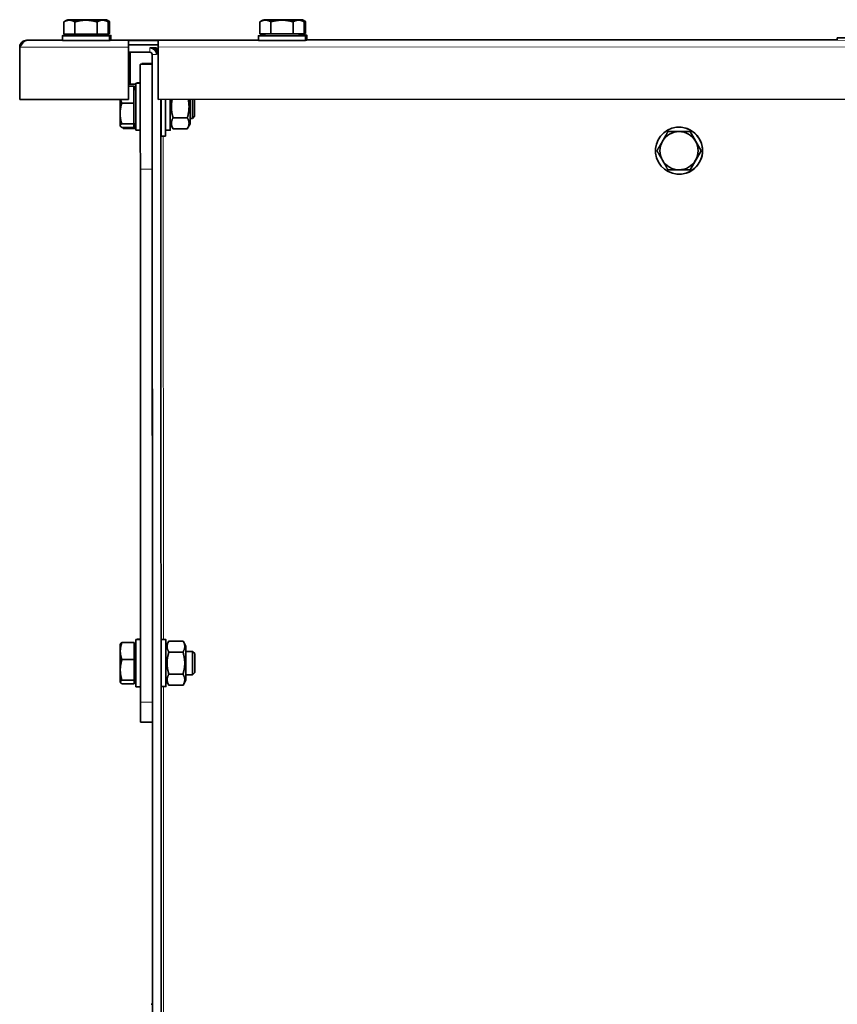
# Model space of a CAD drawing. Units: millimetres. Extents: x 1211 to 8184, y 217 to 5281.
# Drawn here: x 1266 to 1544, y 4833 to 5167 of the extents above; entities that cross this region are included whole.
import ezdxf

# ---------------------------------------------------------------- set-up
doc = ezdxf.new("R2010")
doc.units = ezdxf.units.MM
doc.layers.add('Widoczne (ISO)', color=1, linetype='Continuous', lineweight=35)
doc.layers.add('Widoczne wąskie (ISO)', color=3, linetype='Continuous', lineweight=9)

msp = doc.modelspace()

# ---------------------------------------------------------------- linework, layer by layer
at = {"layer": 'Widoczne (ISO)'}
for p, q in [((1281.38, 5162.47), (1281.37, 5166.59)), ((1282.38, 5167.17), (1281.38, 5166.59)), ((1282.47, 5167.2), (1282.42, 5167.17)), ((1282.56, 5167.23), (1282.51, 5167.2)), ((1282.65, 5167.26), (1282.6, 5167.23)), ((1282.74, 5167.29), (1282.69, 5167.26)), ((1282.83, 5167.31), (1282.78, 5167.29)), ((1285.13, 5162.47), (1285.12, 5166.59)), ((1292.63, 5162.47), (1292.63, 5166.59)), ((1295.38, 5167.18), (1296.38, 5166.6)), ((1295.47, 5167.2), (1296.47, 5166.63)), ((1295.56, 5167.23), (1296.56, 5166.65)), ((1295.65, 5167.26), (1296.65, 5166.68)), ((1295.74, 5167.29), (1296.74, 5166.71)), ((1295.83, 5167.32), (1296.83, 5166.74)), ((1296.39, 5162.48), (1296.39, 5166.6)), ((1296.48, 5162.51), (1296.48, 5166.62)), ((1296.57, 5162.53), (1296.57, 5166.65)), ((1296.66, 5162.56), (1296.65, 5166.68)), ((1296.75, 5162.59), (1296.74, 5166.71)), ((1296.84, 5162.62), (1296.83, 5166.74)), ((1348.96, 5167.19), (1347.96, 5166.61)), ((1347.96, 5162.49), (1347.96, 5166.61)), ((1349.45, 5167.34), (1349.18, 5167.19)), ((1351.71, 5162.49), (1351.71, 5166.61)), ((1359.21, 5162.49), (1359.21, 5166.61)), ((1361.96, 5167.19), (1362.97, 5166.61)), ((1362.45, 5167.35), (1363.45, 5166.77)), ((1362.97, 5162.49), (1362.97, 5166.61)), ((1363.45, 5162.65), (1363.45, 5166.77)), ((1280.88, 5161.87), (1280.88, 5160.27)), ((1280.97, 5161.9), (1280.97, 5161.87)), ((1281.06, 5161.93), (1281.06, 5161.9)), ((1281.15, 5161.96), (1281.15, 5161.93)), ((1281.24, 5161.99), (1281.24, 5161.96)), ((1281.33, 5162.01), (1281.33, 5161.99)), ((1281.38, 5162.47), (1285.13, 5162.47)), ((1283.07, 5161.87), (1283.07, 5162.47)), ((1285.13, 5162.47), (1292.63, 5162.47)), ((1292.63, 5162.47), (1296.39, 5162.48)), ((1294.7, 5161.88), (1294.7, 5162.48)), ((1294.79, 5161.9), (1294.79, 5162.48)), ((1294.88, 5161.93), (1294.88, 5162.48)), ((1294.97, 5161.96), (1294.97, 5162.48)), ((1295.06, 5161.99), (1295.06, 5162.48)), ((1295.14, 5162.02), (1295.14, 5162.48)), ((1296.39, 5162.51), (1296.48, 5162.51)), ((1296.48, 5162.53), (1296.57, 5162.53)), ((1296.57, 5162.56), (1296.66, 5162.56)), ((1296.66, 5162.59), (1296.75, 5162.59)), ((1296.75, 5162.62), (1296.84, 5162.62)), ((1296.88, 5161.88), (1296.88, 5160.28)), ((1296.97, 5161.91), (1296.97, 5160.31)), ((1297.06, 5161.93), (1297.06, 5160.33)), ((1297.15, 5161.96), (1297.15, 5160.36)), ((1297.24, 5161.99), (1297.24, 5160.39)), ((1297.33, 5162.02), (1297.33, 5160.42)), ((1347.46, 5161.89), (1347.46, 5160.29)), ((1347.95, 5162.04), (1347.95, 5161.89)), ((1347.96, 5162.49), (1351.71, 5162.49)), ((1349.65, 5161.89), (1349.65, 5162.49)), ((1351.71, 5162.49), (1359.21, 5162.49)), ((1359.21, 5162.49), (1362.97, 5162.49)), ((1361.28, 5161.89), (1361.28, 5162.49)), ((1361.76, 5162.05), (1361.76, 5162.49)), ((1362.97, 5162.65), (1363.45, 5162.65)), ((1363.46, 5161.89), (1363.46, 5160.29)), ((1363.95, 5162.05), (1363.95, 5160.45)), ((1544.11, 5160.43), (1544.11, 5161.18)), ((1266.36, 5140.26), (1266.36, 5158.01)), ((1268.42, 5160.31), (1267.93, 5160.15)), ((1280.88, 5160.42), (1269.11, 5160.42)), ((1303.86, 5160.43), (1297.33, 5160.43)), ((1303.36, 5160.27), (1313.36, 5160.27)), ((1303.36, 5160.27), (1303.36, 5158.77)), ((1303.36, 5158.77), (1313.36, 5158.77)), ((1303.36, 5158.02), (1303.36, 5140.27)), ((1303.36, 5140.27), (1303.36, 5158.02)), ((1313.86, 5160.43), (1303.86, 5160.43)), ((1310.61, 5157.77), (1312.86, 5157.77)), ((1312.86, 5155.52), (1312.86, 5157.77)), ((1313.36, 5140.27), (1313.36, 5158.02)), ((1347.46, 5160.44), (1313.86, 5160.43)), ((1544.11, 5160.51), (1363.95, 5160.45)), ((1310.61, 5156.27), (1303.36, 5156.27)), ((1303.86, 5156.27), (1303.86, 5145.42)), ((1303.86, 5145.42), (1303.86, 5156.27)), ((1311.36, 5152.27), (1311.36, 5155.52)), ((1307.34, 5152.27), (1307.37, 5152.28)), ((1307.37, 5152.28), (1311.36, 5152.28)), ((1307.85, 5152.43), (1307.87, 5152.44)), ((1311.36, 5152.44), (1307.87, 5152.44)), ((1311.36, 5152.27), (1311.34, 5152.27)), ((1311.36, 5152.27), (1311.43, 4931.81)), ((1305.65, 5145.42), (1303.36, 5145.42)), ((1305.17, 5144.79), (1303.36, 5144.78)), ((1305.17, 5144.79), (1305.17, 5143.6)), ((1305.17, 5138.96), (1305.17, 5144.79)), ((1305.65, 5145.42), (1305.65, 5143.74)), ((1305.65, 5143.59), (1305.65, 5145.42)), ((1305.77, 5145.77), (1307.34, 5145.77)), ((1306.25, 5145.93), (1307.34, 5145.93)), ((1305.17, 5143.6), (1305.17, 5143.59)), ((1305.77, 5143.59), (1305.17, 5143.59)), ((1305.77, 5143.74), (1305.65, 5143.74)), ((1266.36, 5140.26), (1303.36, 5140.27)), ((1305.17, 5138.96), (1301.05, 5138.96)), ((1303.36, 5140.27), (1303.36, 5140.27)), ((1305.17, 5131.95), (1305.17, 5138.96)), ((1313.36, 5140.27), (2196.86, 5140.56)), ((1314.74, 3987.77), (1314.36, 5140.27)), ((1314.38, 5127.77), (1314.37, 5140.27)), ((1315.88, 5127.78), (1315.87, 5140.27)), ((1325.77, 5134.55), (1325.01, 5133.78)), ((1300.47, 5131.27), (1300.52, 5131.19)), ((1305.17, 5131.95), (1301.05, 5131.95)), ((1305.18, 5130.76), (1301.06, 5130.76)), ((1301.34, 5130.76), (1301.41, 5130.63)), ((1305.77, 5131.96), (1305.17, 5131.96)), ((1305.18, 5130.76), (1305.17, 5131.95)), ((1305.18, 5131.96), (1305.18, 5130.76)), ((1305.66, 5130.43), (1305.66, 5131.96)), ((1305.66, 5131.96), (1305.66, 5130.43)), ((1314.38, 5133.78), (1314.37, 5133.78)), ((1317.48, 5131.98), (1318.47, 5130.28)), ((1323.3, 5134.03), (1318.47, 5134.02)), ((1324.28, 5131.98), (1323.3, 5130.28)), ((1325.01, 5133.78), (1324.28, 5133.78)), ((1305.66, 5130.43), (1301.54, 5130.43)), ((1305.77, 5129.77), (1307.34, 5129.77)), ((1315.88, 5127.78), (1314.38, 5127.77)), ((1317.48, 5129.78), (1315.88, 5129.78)), ((1315.89, 5127.78), (1315.88, 5127.78)), ((1315.89, 5127.78), (1315.89, 5129.78)), ((1323.3, 5130.27), (1318.47, 5130.27)), ((1494.09, 5129.34), (1486.59, 5129.34)), ((1486.59, 5129.34), (1486.59, 5129.33)), ((1487.92, 5130.46), (1487.92, 5130.46)), ((1497.85, 5122.84), (1494.09, 5129.34)), ((1494.09, 5129.34), (1494.09, 5129.34)), ((1494.1, 5116.34), (1497.85, 5122.84)), ((1497.85, 5122.84), (1497.85, 5122.84)), ((1307.43, 4935.57), (1307.35, 5116.61)), ((1311.35, 5116.61), (1311.43, 4935.57)), ((1492.77, 5115.21), (1492.77, 5115.21)), ((1494.1, 5116.34), (1494.1, 5116.34)), ((1306.31, 4956.93), (1307.42, 4956.93)), ((1300.53, 4955.27), (1300.58, 4955.36)), ((1305.23, 4955.79), (1301.11, 4955.78)), ((1305.23, 4955.79), (1305.23, 4954.6)), ((1305.23, 4949.96), (1305.23, 4955.79)), ((1305.72, 4955.47), (1305.23, 4955.47)), ((1305.71, 4955.38), (1305.23, 4955.38)), ((1305.23, 4954.6), (1305.23, 4954.59)), ((1305.83, 4954.59), (1305.23, 4954.59)), ((1305.71, 4955.38), (1305.72, 4955.47)), ((1305.71, 4954.59), (1305.71, 4955.38)), ((1305.83, 4954.74), (1305.71, 4954.74)), ((1305.72, 4955.47), (1305.72, 4954.74)), ((1305.83, 4956.77), (1307.42, 4956.77)), ((1316.03, 4956.78), (1314.43, 4956.78)), ((1316.03, 4954.58), (1317.01, 4956.28)), ((1321.85, 4956.28), (1317.02, 4956.28)), ((1322.83, 4954.58), (1321.85, 4956.28)), ((1321.84, 4952.53), (1317.01, 4952.53)), ((1325.07, 4952.78), (1322.83, 4952.78)), ((1325.83, 4952.01), (1325.07, 4952.78)), ((1305.23, 4949.96), (1301.11, 4949.96)), ((1305.23, 4942.95), (1305.23, 4949.96)), ((1321.85, 4945.03), (1317.02, 4945.02)), ((1325.07, 4944.78), (1322.83, 4944.78)), ((1325.83, 4945.55), (1325.07, 4944.78)), ((1300.54, 4942.27), (1300.58, 4942.19)), ((1305.23, 4942.95), (1301.11, 4942.95)), ((1305.24, 4941.76), (1301.12, 4941.76)), ((1305.24, 4941.76), (1305.23, 4942.95)), ((1305.24, 4942.96), (1305.24, 4941.76)), ((1305.83, 4942.96), (1305.24, 4942.96)), ((1305.72, 4942.38), (1305.24, 4942.38)), ((1305.72, 4942.38), (1305.72, 4942.96)), ((1305.72, 4942.96), (1305.72, 4942.47)), ((1305.72, 4942.47), (1305.72, 4942.38)), ((1305.84, 4940.77), (1307.43, 4940.77)), ((1316.04, 4940.78), (1314.44, 4940.78)), ((1316.04, 4942.98), (1317.02, 4941.28)), ((1321.85, 4941.27), (1317.02, 4941.27)), ((1322.84, 4942.98), (1321.85, 4941.28)), ((1311.74, 3990.02), (1311.43, 4931.81)), ((1307.44, 4928.77), (1311.43, 4928.77)), ((1311.04, 4832.88), (1311.46, 4832.88))]:
    msp.add_line(p, q, dxfattribs=at)
msp.add_arc((1310.61, 5155.52), 0.75, 0.0185, 90.0185, dxfattribs=at)
for centre, major_axis, ratio, start_param, end_param in [((1288.88, 5167.17), (-6.5, 0), 0.000134, 5.759165, 6.806362), ((1288.97, 5167.2), (-6.5, 0), 0.000134, 5.759165, 6.806362), ((1289.06, 5167.23), (-6.5, 0), 0.000134, 5.759165, 6.806362), ((1289.15, 5167.26), (-6.5, 0), 0.000134, 5.759165, 6.806362), ((1289.24, 5167.29), (-6.5, 0), 0.000134, 5.759165, 6.806362), ((1289.33, 5167.32), (-6.5, 0), 0.000134, 5.759165, 6.806362), ((1288.88, 5167.17), (6.5, 0), 0.000134, 1.570379, 2.617581), ((1288.88, 5167.17), (-6.5, 0), 0.000134, 0.523177, 1.570374), ((1288.97, 5167.2), (-6.5, 0), 0.000134, 0.523177, 1.570374), ((1288.97, 5167.2), (6.5, 0), 0.000134, 1.570379, 2.617581), ((1289.06, 5167.23), (-6.5, 0), 0.000134, 0.523177, 1.570374), ((1289.06, 5167.23), (6.5, 0), 0.000134, 1.570379, 2.617581), ((1289.15, 5167.26), (-6.5, 0), 0.000134, 0.523177, 1.570374), ((1289.15, 5167.26), (6.5, 0), 0.000134, 1.570379, 2.617581), ((1289.24, 5167.29), (-6.5, 0), 0.000134, 0.523177, 1.570374), ((1289.24, 5167.29), (6.5, 0), 0.000134, 1.570379, 2.617581), ((1289.33, 5167.32), (-6.5, 0), 0.000134, 0.523177, 1.570374), ((1289.33, 5167.32), (6.5, 0), 0.000134, 1.570379, 2.617581), ((1288.88, 5167.17), (-6.5, 0), 0.000134, 1.570379, 2.617581), ((1288.88, 5167.17), (6.5, 0), 0.000134, 0.523177, 1.570374), ((1288.97, 5167.2), (6.5, 0), 0.000134, 0.523177, 1.570374), ((1288.97, 5167.2), (-6.5, 0), 0.000134, 1.570379, 2.617581), ((1289.06, 5167.23), (-6.5, 0), 0.000134, 1.570379, 2.617581), ((1289.06, 5167.23), (6.5, 0), 0.000134, 0.523177, 1.570374), ((1289.15, 5167.26), (-6.5, 0), 0.000134, 1.570379, 2.617581), ((1289.15, 5167.26), (6.5, 0), 0.000134, 0.523177, 1.570374), ((1289.24, 5167.29), (-6.5, 0), 0.000134, 1.570379, 2.617581), ((1289.24, 5167.29), (6.5, 0), 0.000134, 0.523177, 1.570374), ((1289.33, 5167.32), (-6.5, 0), 0.000134, 1.570379, 2.617581), ((1289.33, 5167.32), (6.5, 0), 0.000134, 0.523177, 1.570374), ((1288.88, 5167.17), (6.5, 0), 0.000134, 5.759165, 6.806362), ((1288.97, 5167.2), (6.5, 0), 0.000134, 5.759165, 6.806362), ((1289.06, 5167.23), (6.5, 0), 0.000134, 5.759165, 6.806362), ((1289.15, 5167.26), (6.5, 0), 0.000134, 5.759165, 6.806362), ((1289.24, 5167.29), (6.5, 0), 0.000134, 5.759165, 6.806362), ((1289.33, 5167.32), (6.5, 0), 0.000134, 5.759165, 6.283417), ((1355.46, 5167.19), (-6.5, 0), 0.000134, 5.759165, 6.806362), ((1355.95, 5167.34), (-6.5, 0), 0.000134, 5.759165, 6.806362), ((1355.46, 5167.19), (-6.5, 0), 0.000134, 0.523177, 1.570374), ((1355.46, 5167.19), (6.5, 0), 0.000134, 1.570379, 2.617581), ((1355.95, 5167.34), (-6.5, 0), 0.000134, 0.523177, 1.570374), ((1355.95, 5167.34), (6.5, 0), 0.000134, 1.570379, 2.617581), ((1355.46, 5167.19), (-6.5, 0), 0.000134, 1.570379, 2.617581), ((1355.46, 5167.19), (6.5, 0), 0.000134, 0.523177, 1.570374), ((1355.95, 5167.34), (-6.5, 0), 0.000134, 1.570379, 2.617581), ((1355.95, 5167.34), (6.5, 0), 0.000134, 0.523177, 1.570374), ((1355.46, 5167.19), (6.5, 0), 0.000134, 5.759165, 6.806362), ((1355.95, 5167.34), (6.5, 0), 0.000134, 5.759165, 6.806362), ((1288.88, 5161.87), (-8, 0), 0.000134, 5.52615, 10.181814), ((1288.97, 5161.9), (-8, 0), 0.000134, 5.542586, 7.023785), ((1289.06, 5161.93), (-8, 0), 0.000134, 5.559339, 7.007032), ((1289.15, 5161.96), (-8, 0), 0.000134, 5.576416, 6.989955), ((1289.24, 5161.99), (-8, 0), 0.000134, 5.593841, 6.97253), ((1289.33, 5162.02), (-8, 0), 0.000134, 5.611643, 6.954728), ((1288.88, 5161.87), (-5.81, 0), 0.000134, 0, 3.141593), ((1288.97, 5161.9), (8, 0), 0.000134, 5.509995, 7.040221), ((1288.97, 5161.9), (5.81, 0), 0.000134, 6.107497, 6.283185), ((1289.06, 5161.93), (8, 0), 0.000134, 5.50998, 7.040221), ((1289.06, 5161.93), (5.81, 0), 0.000134, 6.107414, 6.283185), ((1289.15, 5161.96), (8, 0), 0.000134, 5.50998, 7.040221), ((1289.15, 5161.96), (5.81, 0), 0.000134, 6.107414, 6.283185), ((1289.24, 5161.99), (8, 0), 0.000134, 5.50998, 7.040221), ((1289.24, 5161.99), (5.81, 0), 0.000134, 6.107414, 6.283185), ((1289.33, 5162.02), (8, 0), 0.000134, 5.50998, 7.040221), ((1289.33, 5162.02), (5.81, 0), 0.000134, 6.107414, 6.283185), ((1355.46, 5161.89), (-8, 0), 0.000134, 5.52615, 10.181814), ((1355.95, 5162.04), (-8, 0), 0.000134, 5.618708, 6.947662), ((1355.46, 5161.89), (-5.81, 0), 0.000134, 0, 3.141593), ((1355.95, 5162.04), (8, 0), 0.000134, 5.441907, 7.040221), ((1355.95, 5162.04), (5.81, 0), 0.000134, 5.872766, 6.283185), ((1869.11, 5161.28), (-325, -0.11), 0.000134, 6.143101, 6.423269), ((1288.88, 5160.27), (-8, 0), 0.000134, 0.000001, 3.141593), ((1288.97, 5160.3), (8, 0), 0.000134, 6.133452, 6.283185), ((1289.06, 5160.33), (8, 0), 0.000134, 6.133381, 6.283185), ((1289.15, 5160.36), (8, 0), 0.000134, 6.133381, 6.283185), ((1289.24, 5160.39), (8, 0), 0.000134, 6.133381, 6.283185), ((1289.33, 5160.42), (8, 0), 0.000134, 6.133381, 6.283185), ((1303.36, 5158.02), (0, 2.25), 0.000422, 0.000134, 1.57093), ((1303.36, 5158.02), (0, 0.75), 0.000422, 0.000134, 1.57093), ((1310.61, 5155.52), (0, 2.25), 1, 4.712389, 6.283185), ((1311.11, 5155.68), (-1.41, 1.75), 1, 4.712389, 5.229346), ((1313.36, 5158.02), (0, 2.25), 0.000422, 0.000134, 1.57093), ((1355.46, 5160.29), (-8, 0), 0.000134, 0.000001, 3.141593), ((1355.95, 5160.44), (8, 0), 0.000134, 5.933953, 6.283185), ((1307.35, 5125.27), (-0.01, 27), 0.000422, 0.000134, 1.897274), ((1307.85, 5142.43), (0, 10), 0.000422, 0.000134, 0.173856), ((1311.35, 5125.27), (-0.01, 27), 0.000422, 0.000134, 1.897274), ((1305.77, 5137.77), (0, -8), 0.000422, 3.141593, 6.283185), ((1306.26, 5137.93), (0, 8), 0.000422, 0, 0.196165), ((1305.17, 5137.77), (0, -5.81), 0.000422, 3.141593, 6.283185), ((1305.66, 5137.93), (0, 5.81), 0.000422, 0, 0.230226), ((1300.47, 5137.77), (0, -6.5), 0.000422, 4.318039, 5.077269), ((1314.37, 5137.78), (0, -4.5), 0.000422, 4.124065, 6.759067), ((1315.88, 5137.78), (0, -8), 0.000422, 4.394914, 6.283185), ((1317.48, 5137.78), (0, -5.8), 0.000422, 4.267255, 6.282454), ((1317.48, 5137.78), (0, -8), 0.000422, 4.394914, 7.042217), ((1324.28, 5137.78), (0, -5.8), 0.000422, 4.267256, 7.092969), ((1324.28, 5137.78), (0, -4), 0.000422, 4.038121, 6.289602), ((1325.01, 5137.78), (0, -4), 0.000422, 4.038105, 6.283607), ((1325.77, 5137.78), (0, -3.23), 0.000422, 3.829758, 8.736611), ((1300.47, 5137.77), (0, -6.5), 0.000422, 5.07727, 6.124467), ((1300.47, 5137.77), (0, -6.5), 0.000422, 6.124467, 6.282455), ((1490.34, 5122.84), (2.42, -7.62), 1, 0, 3.141593), ((1490.34, 5122.84), (-1.97, 6.19), 1, 5.975607, 7.022805), ((1490.34, 5122.84), (-1.97, 6.19), 1, 4.92841, 5.975607), ((1490.34, 5122.84), (-1.97, 6.19), 1, 0.73962, 1.786817), ((1490.34, 5122.84), (1.97, -6.19), 1, 0.73962, 1.786817), ((1490.34, 5122.84), (1.97, -6.19), 1, 4.92841, 5.975607), ((1490.34, 5122.84), (1.97, -6.19), 1, 5.975607, 7.022805), ((1306.32, 4948.93), (0, 8), 0.000422, 0, 0.196165), ((1316.03, 4948.78), (0, 8), 0.000422, 5.524154, 10.183809), ((1300.53, 4948.77), (0, 6.5), 0.000422, 0.000731, 0.888479), ((1305.23, 4948.77), (0, -5.81), 0.000422, 3.141593, 6.283186), ((1305.72, 4948.93), (0, 5.81), 0.000422, 0, 0.230226), ((1305.83, 4948.77), (0, -8), 0.000422, 3.141593, 6.283185), ((1314.43, 4948.78), (0, 8), 0.000422, 0, 3.141593), ((1316.03, 4948.78), (0, 5.8), 0.000422, 0.000731, 3.140862), ((1322.83, 4948.78), (0, -5.8), 0.000422, 2.331809, 7.092969), ((1300.53, 4948.77), (0, -6.5), 0.000422, 4.030072, 5.077269), ((1322.83, 4948.78), (0, -4), 0.000422, 3.135176, 6.289602), ((1325.07, 4948.78), (0, -4), 0.000422, 3.141171, 6.283607), ((1300.53, 4948.77), (0, -6.5), 0.000422, 5.07727, 6.124467), ((1300.53, 4948.77), (0, -6.5), 0.000422, 6.124467, 6.282455), ((1307.43, 4938.77), (0, -10), 0.000422, 5.038867, 6.283185), ((1311.43, 4938.77), (0, -10), 0.000422, 5.038867, 5.483435)]:
    msp.add_ellipse(centre, major_axis=major_axis, ratio=ratio, start_param=start_param, end_param=end_param, dxfattribs=at)
for centre, major_axis, ratio in [((1311.35, 5125.27), (0, -15), 0.000422), ((1490.34, 5122.84), (-2.42, 7.62), 1), ((1325.83, 4948.78), (0, 3.23), 0.000422)]:
    msp.add_ellipse(centre, major_axis=major_axis, ratio=ratio, dxfattribs=at)
for points, weights in [([(1281.37, 5166.59), (1282.38, 5167.17), (1283.25, 5167.17)], [1, 1.0379548493, 1]), ([(1282.94, 5167.17), (1283.14, 5167.2), (1283.34, 5167.2)], [1.01302593946, 1.00834991969, 1]), ([(1283.03, 5167.2), (1283.23, 5167.23), (1283.43, 5167.23)], [1.0130304896, 1.00835398303, 1]), ([(1283.12, 5167.23), (1283.32, 5167.26), (1283.52, 5167.26)], [1.0130304896, 1.00835398303, 1]), ([(1283.21, 5167.26), (1283.41, 5167.29), (1283.61, 5167.29)], [1.0130304896, 1.00835398303, 1]), ([(1283.25, 5167.17), (1284.12, 5167.17), (1285.12, 5166.59)], [1, 1.0379548493, 1]), ([(1283.3, 5167.29), (1283.5, 5167.31), (1283.7, 5167.31)], [1.0130304896, 1.00835398303, 1]), ([(1283.34, 5167.2), (1283.53, 5167.2), (1283.73, 5167.17)], [1, 1.00829526497, 1.01296456793]), ([(1283.43, 5167.23), (1283.62, 5167.23), (1283.82, 5167.2)], [1, 1.00829932895, 1.01296914218]), ([(1283.52, 5167.26), (1283.71, 5167.26), (1283.91, 5167.23)], [1, 1.00829932895, 1.01296914218]), ([(1283.61, 5167.29), (1283.8, 5167.29), (1284, 5167.26)], [1, 1.00829932895, 1.01296914218]), ([(1283.7, 5167.31), (1283.89, 5167.31), (1284.09, 5167.29)], [1, 1.00829932895, 1.01296914218]), ([(1285.12, 5166.59), (1287.14, 5167.17), (1288.88, 5167.17)], [1, 1.0379548493, 1]), ([(1288.19, 5167.17), (1288.58, 5167.2), (1288.97, 5167.2)], [1.01284696215, 1.0081913044, 1]), ([(1288.28, 5167.2), (1288.67, 5167.23), (1289.06, 5167.23)], [1.01285165592, 1.00819543437, 1]), ([(1288.37, 5167.23), (1288.76, 5167.26), (1289.15, 5167.26)], [1.01285165592, 1.00819543437, 1]), ([(1288.46, 5167.26), (1288.85, 5167.29), (1289.24, 5167.29)], [1.01285165592, 1.00819543437, 1]), ([(1288.55, 5167.29), (1288.94, 5167.32), (1289.33, 5167.32)], [1.01285165592, 1.00819543437, 1]), ([(1288.88, 5167.17), (1290.62, 5167.17), (1292.63, 5166.59)], [1, 1.0379548493, 1]), ([(1288.97, 5167.2), (1289.35, 5167.2), (1289.74, 5167.18)], [1, 1.00819172235, 1.01284743725]), ([(1289.06, 5167.23), (1289.44, 5167.23), (1289.83, 5167.2)], [1, 1.00819585275, 1.01285213132]), ([(1289.15, 5167.26), (1289.53, 5167.26), (1289.92, 5167.23)], [1, 1.00819585275, 1.01285213132]), ([(1289.24, 5167.29), (1289.62, 5167.29), (1290.01, 5167.26)], [1, 1.00819585275, 1.01285213132]), ([(1289.33, 5167.32), (1289.71, 5167.32), (1290.1, 5167.29)], [1, 1.00819585275, 1.01285213132]), ([(1292.63, 5166.59), (1293.64, 5167.18), (1294.51, 5167.18)], [1, 1.0379548493, 1]), ([(1294.2, 5167.18), (1294.4, 5167.2), (1294.6, 5167.2)], [1.01296993573, 1.00830003413, 1]), ([(1294.29, 5167.2), (1294.49, 5167.23), (1294.69, 5167.23)], [1.01297451003, 1.00830409996, 1]), ([(1294.38, 5167.23), (1294.58, 5167.26), (1294.78, 5167.26)], [1.01297451003, 1.00830409996, 1]), ([(1294.47, 5167.26), (1294.67, 5167.29), (1294.87, 5167.29)], [1.01297451003, 1.00830409996, 1]), ([(1294.51, 5167.18), (1295.38, 5167.18), (1296.39, 5166.6)], [1, 1.0379548493, 1]), ([(1294.56, 5167.29), (1294.76, 5167.32), (1294.96, 5167.32)], [1.01297451003, 1.00830409996, 1]), ([(1294.6, 5167.2), (1294.8, 5167.2), (1294.99, 5167.18)], [1, 1.00835874504, 1.01303581989]), ([(1294.69, 5167.23), (1294.88, 5167.23), (1295.08, 5167.2)], [1, 1.00836281479, 1.01304037341]), ([(1294.78, 5167.26), (1294.97, 5167.26), (1295.17, 5167.23)], [1, 1.00836281479, 1.01304037341]), ([(1294.87, 5167.29), (1295.06, 5167.29), (1295.26, 5167.26)], [1, 1.00836281479, 1.01304037341]), ([(1294.96, 5167.32), (1295.15, 5167.32), (1295.35, 5167.29)], [1, 1.00836281479, 1.01304037341]), ([(1295.69, 5167), (1296.06, 5166.86), (1296.48, 5166.62)], [1.01824096632, 1.01523896475, 1]), ([(1295.77, 5167.03), (1296.15, 5166.89), (1296.57, 5166.65)], [1.01824381031, 1.01524619015, 1]), ([(1295.86, 5167.06), (1296.24, 5166.92), (1296.65, 5166.68)], [1.01824381031, 1.01524619015, 1]), ([(1295.95, 5167.09), (1296.33, 5166.95), (1296.74, 5166.71)], [1.01824381031, 1.01524619015, 1]), ([(1296.04, 5167.11), (1296.42, 5166.98), (1296.83, 5166.74)], [1.01824381032, 1.01524619017, 1]), ([(1296.39, 5166.6), (1296.38, 5166.6), (1296.38, 5166.6)], [1, 1.00005151638, 1.00010289291]), ([(1296.48, 5166.62), (1296.47, 5166.63), (1296.47, 5166.63)], [1, 1.00005151638, 1.00010289291]), ([(1296.57, 5166.65), (1296.56, 5166.65), (1296.56, 5166.65)], [1, 1.00005151638, 1.00010289291]), ([(1296.65, 5166.68), (1296.65, 5166.68), (1296.65, 5166.68)], [1, 1.00005151638, 1.00010289291]), ([(1296.74, 5166.71), (1296.74, 5166.71), (1296.74, 5166.71)], [1, 1.00005151638, 1.00010289291]), ([(1296.83, 5166.74), (1296.83, 5166.74), (1296.83, 5166.74)], [1, 1.00005151638, 1.00010289291]), ([(1347.96, 5166.61), (1348.96, 5167.19), (1349.83, 5167.19)], [1, 1.0379548493, 1]), ([(1349.38, 5167.19), (1349.86, 5167.34), (1350.32, 5167.34)], [1.01895283777, 1.01966050281, 1]), ([(1349.83, 5167.19), (1350.7, 5167.19), (1351.71, 5166.61)], [1, 1.0379548493, 1]), ([(1350.32, 5167.34), (1350.77, 5167.34), (1351.25, 5167.19)], [1, 1.01960960136, 1.01895636556]), ([(1351.71, 5166.61), (1353.72, 5167.19), (1355.46, 5167.19)], [1, 1.0379548493, 1]), ([(1354.08, 5167.19), (1355.03, 5167.34), (1355.94, 5167.34)], [1.01895807543, 1.01958339364, 1]), ([(1355.46, 5167.19), (1357.2, 5167.19), (1359.21, 5166.61)], [1, 1.0379548493, 1]), ([(1355.94, 5167.34), (1356.86, 5167.34), (1357.81, 5167.19)], [1, 1.01958587782, 1.01895791646]), ([(1359.21, 5166.61), (1360.22, 5167.19), (1361.09, 5167.19)], [1, 1.0379548493, 1]), ([(1360.64, 5167.19), (1361.11, 5167.34), (1361.57, 5167.35)], [1.01895577993, 1.01961833103, 1]), ([(1361.09, 5167.19), (1361.96, 5167.19), (1362.97, 5166.61)], [1, 1.0379548493, 1]), ([(1361.57, 5167.35), (1362.44, 5167.35), (1363.45, 5166.77)], [1, 1.0379548493, 1]), ([(1362.97, 5166.61), (1362.97, 5166.61), (1362.97, 5166.61)], [1, 1.00005151638, 1.00010289291]), ([(1363.45, 5166.77), (1363.45, 5166.77), (1363.45, 5166.77)], [1, 1.00005151638, 1.00010289291]), ([(1300.47, 5135.45), (1300.47, 5137.08), (1301.05, 5138.96)], [1, 1.0379548493, 1]), ([(1301.05, 5138.96), (1300.79, 5139.65), (1300.65, 5140.27)], [1, 1.0163563004, 1.01861540017]), ([(1318.47, 5134.02), (1317.53, 5137.27), (1318.15, 5140.28)], [1, 1.13091525935, 1.04025656284]), ([(1323.61, 5140.28), (1324.23, 5137.27), (1323.3, 5134.03)], [1.04025656284, 1.13091525935, 1]), ([(1301.05, 5131.95), (1300.47, 5133.83), (1300.47, 5135.45)], [1, 1.0379548493, 1]), ([(1300.47, 5131.35), (1300.47, 5131.63), (1301.05, 5131.95)], [1, 1.0379548493, 1]), ([(1301.06, 5130.76), (1300.47, 5131.08), (1300.47, 5131.35)], [1, 1.0379548493, 1]), ([(1301.54, 5130.43), (1301.45, 5130.6), (1301.37, 5130.76)], [1, 1.00562979906, 1.00958947491]), ([(1318.47, 5130.27), (1317.38, 5132.15), (1318.47, 5134.02)], [1, 1.15470053838, 1]), ([(1323.3, 5134.03), (1324.38, 5132.15), (1323.3, 5130.27)], [1, 1.15470053838, 1]), ([(1301.41, 5130.63), (1301.47, 5130.53), (1301.54, 5130.43)], [1.00737673953, 1.00413993404, 1]), ([(1323.3, 5130.27), (1323.3, 5130.28), (1323.3, 5130.28)], [1, 1.00009229282, 1.00018447551]), ([(1486.59, 5129.33), (1485.58, 5127.59), (1484.71, 5126.08)], [1, 1.0379548493, 1]), ([(1490.34, 5129.34), (1488.6, 5129.34), (1486.59, 5129.33)], [1, 1.0379548493, 1]), ([(1494.09, 5129.34), (1492.08, 5129.34), (1490.34, 5129.34)], [1, 1.0379548493, 1]), ([(1495.97, 5126.09), (1495.1, 5127.6), (1494.09, 5129.34)], [1, 1.0379548493, 1]), ([(1484.71, 5126.08), (1483.84, 5124.58), (1482.84, 5122.83)], [1, 1.0379548493, 1]), ([(1497.85, 5122.84), (1496.84, 5124.58), (1495.97, 5126.09)], [1, 1.0379548493, 1]), ([(1482.84, 5122.83), (1483.84, 5121.09), (1484.71, 5119.58)], [1, 1.0379548493, 1]), ([(1495.97, 5119.59), (1496.84, 5121.1), (1497.85, 5122.84)], [1, 1.0379548493, 1]), ([(1484.71, 5119.58), (1485.59, 5118.08), (1486.59, 5116.33)], [1, 1.0379548493, 1]), ([(1494.1, 5116.34), (1495.1, 5118.08), (1495.97, 5119.59)], [1, 1.0379548493, 1]), ([(1486.59, 5116.33), (1488.6, 5116.34), (1490.34, 5116.34)], [1, 1.0379548493, 1]), ([(1490.34, 5116.34), (1492.09, 5116.34), (1494.1, 5116.34)], [1, 1.0379548493, 1]), ([(1300.53, 4952.87), (1300.53, 4954.22), (1301.11, 4955.78)], [1, 1.0379548493, 1]), ([(1301.11, 4955.78), (1300.69, 4955.56), (1300.58, 4955.36)], [1, 1.02693158815, 1.01564353093]), ([(1317.01, 4952.53), (1315.93, 4954.41), (1317.02, 4956.28)], [1, 1.15470053838, 1]), ([(1321.85, 4956.28), (1322.93, 4954.41), (1321.84, 4952.53)], [1, 1.15470053838, 1]), ([(1321.85, 4956.28), (1321.85, 4956.28), (1321.85, 4956.28)], [1.00026725717, 1.00013374421, 1]), ([(1301.11, 4949.96), (1300.53, 4951.52), (1300.53, 4952.87)], [1, 1.0379548493, 1]), ([(1317.02, 4945.02), (1315.93, 4948.78), (1317.01, 4952.53)], [1, 1.15470053838, 1]), ([(1321.84, 4952.53), (1322.93, 4948.78), (1321.85, 4945.03)], [1, 1.15470053838, 1]), ([(1300.53, 4946.45), (1300.53, 4948.08), (1301.11, 4949.96)], [1, 1.0379548493, 1]), ([(1301.11, 4942.95), (1300.53, 4944.83), (1300.53, 4946.45)], [1, 1.0379548493, 1]), ([(1317.02, 4941.27), (1315.94, 4943.15), (1317.02, 4945.02)], [1, 1.15470053838, 1]), ([(1321.85, 4945.03), (1322.93, 4943.15), (1321.85, 4941.27)], [1, 1.15470053838, 1]), ([(1300.53, 4942.35), (1300.53, 4942.63), (1301.11, 4942.95)], [1, 1.0379548493, 1]), ([(1301.12, 4941.76), (1300.54, 4942.08), (1300.53, 4942.35)], [1, 1.0379548493, 1]), ([(1321.85, 4941.27), (1321.85, 4941.28), (1321.85, 4941.28)], [1, 1.00009229282, 1.00018447551])]:
    msp.add_rational_spline(points, weights, degree=2, dxfattribs=at)
for points, knots in [([(1266.36, 5158.01), (1266.88, 5158.84), (1267.41, 5159.64), (1267.94, 5160.02), (1268.16, 5160.18), (1268.38, 5160.26), (1268.61, 5160.26)], [-1, -1, -1, -1, -0.297901, -0.297901, -0.297901, 0, 0, 0, 0]), ([(1266.46, 5158.66), (1266.63, 5159.24), (1267.05, 5159.74), (1267.59, 5160.02), (1267.91, 5160.18), (1268.26, 5160.26), (1268.61, 5160.26)], [-0.8119564, -0.8119564, -0.8119564, -0.8119564, -0.2979009, -0.2979009, -0.2979009, 0, 0, 0, 0])]:
    msp.add_open_spline(points, degree=3, knots=knots, dxfattribs=at)
for points in [[(1266.36, 5158.01), (1266.36, 5158.23), (1266.39, 5158.45), (1266.46, 5158.66)], [(1268.42, 5160.31), (1268.64, 5160.38), (1268.87, 5160.42), (1269.11, 5160.42)]]:
    msp.add_open_spline(points, degree=3, dxfattribs=at)
at = {"layer": 'Widoczne wąskie (ISO)'}
for p, q in [((1266.36, 5158.01), (1303.36, 5158.02)), ((1269.11, 5160.42), (1268.61, 5160.26)), ((1268.61, 5160.26), (1303.36, 5160.27)), ((1280.88, 5160.42), (1269.11, 5160.42)), ((1303.86, 5160.43), (1297.33, 5160.43)), ((1310.61, 5157.77), (1310.61, 5156.27)), ((1313.36, 5160.27), (2196.86, 5160.56)), ((1313.36, 5158.02), (2196.86, 5158.31)), ((1347.46, 5160.44), (1313.86, 5160.43)), ((1544.11, 5160.51), (1363.95, 5160.45)), ((1312.86, 5155.52), (1311.36, 5155.52)), ((1311.34, 5152.27), (1307.34, 5152.27)), ((1311.36, 5152.28), (1307.37, 5152.28)), ((1307.85, 5152.43), (1311.36, 5152.43)), ((1307.87, 5152.44), (1311.36, 5152.44)), ((1314.38, 5127.77), (1314.44, 4956.78)), ((1315.19, 4956.78), (1315.13, 5127.77)), ((1311.35, 5116.61), (1307.35, 5116.61)), ((1314.45, 4940.78), (1314.5, 4767.78)), ((1315.25, 4767.78), (1315.2, 4940.78)), ((1307.43, 4935.57), (1311.43, 4935.57))]:
    msp.add_line(p, q, dxfattribs=at)
msp.add_open_spline([(1266.46, 5158.66), (1266.56, 5158.67), (1266.67, 5158.67), (1266.79, 5158.67)], degree=3, dxfattribs=at)

doc.saveas('drawing.dxf')
